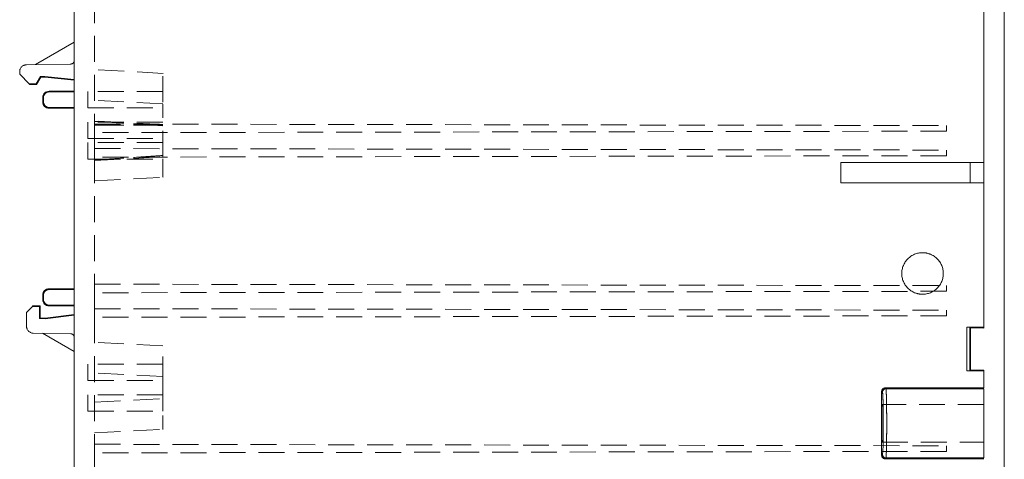
# Model space of a CAD drawing. Units: millimetres. Extents: x 5 to 847, y 3 to 276.
# Drawn here: x 282 to 331, y 102 to 124 of the extents above; entities that cross this region are included whole.
import ezdxf

# ---------------------------------------------------------------- set-up
doc = ezdxf.new("R2010")
doc.units = ezdxf.units.MM
doc.linetypes.add('HIDDEN', pattern=[1.905, 1.27, -0.635])

msp = doc.modelspace()

# ---------------------------------------------------------------- linework, layer by layer
at = {"color": 7, "linetype": 'Continuous', "lineweight": 15}
for p, q in [((285.0709, 157.9001), (285.0709, 65.567)), ((330.5709, 94.2001), (330.5709, 157.6005)), ((329.5709, 117.0003), (329.5709, 134.8003)), ((285.0709, 122.8754), (283.1804, 121.784)), ((282.4042, 121.4429), (282.4042, 121.317)), ((284.9071, 121.8141), (282.7317, 121.7761)), ((282.4042, 121.317), (282.8727, 120.8484)), ((283.4202, 121.1974), (283.2173, 120.8458)), ((283.2337, 120.8172), (283.4369, 121.1691)), ((283.6355, 121.2011), (283.4202, 121.1974)), ((283.4202, 121.1974), (283.4369, 121.1691)), ((283.4369, 121.1691), (283.6343, 121.1725)), ((283.6355, 121.2011), (283.6343, 121.1725)), ((283.6343, 121.1725), (285.0709, 121.0286)), ((283.6355, 121.2011), (285.0709, 121.0579)), ((283.0286, 120.8457), (282.8727, 120.8484)), ((282.8727, 120.8484), (282.9017, 120.8195)), ((282.9017, 120.8195), (283.0286, 120.8172)), ((283.0286, 120.8172), (282.9017, 120.8195)), ((283.2173, 120.8458), (283.0286, 120.8457)), ((283.0286, 120.8172), (283.0286, 120.8457)), ((283.0286, 120.8172), (283.2337, 120.8172)), ((283.2337, 120.8172), (283.0286, 120.8172)), ((283.2173, 120.8458), (283.2337, 120.8172)), ((283.8382, 120.4834), (285.0709, 120.4836)), ((283.8666, 120.4545), (283.8382, 120.4834)), ((285.0709, 120.4545), (283.8666, 120.4545)), ((283.5335, 120.1791), (283.5624, 120.1503)), ((283.5335, 119.9548), (283.5335, 120.1791)), ((283.5624, 119.9836), (283.5335, 119.9548)), ((283.5624, 120.1503), (283.5624, 119.9836)), ((283.8666, 119.6794), (283.8382, 119.6505)), ((283.8382, 119.6505), (285.0709, 119.6503)), ((283.8666, 119.6794), (285.0709, 119.6794)), ((328.9042, 117.0003), (322.5709, 117.0003)), ((322.5709, 117.0003), (322.5709, 116.0003)), ((328.9042, 117.0003), (328.9042, 116.0003)), ((329.5709, 117.0003), (329.5709, 116.0003)), ((328.9042, 116.0003), (322.5709, 116.0003)), ((329.5709, 108.9377), (329.5709, 116.0003)), ((283.8382, 110.8168), (285.0709, 110.8169)), ((283.8666, 110.7879), (283.8382, 110.8168)), ((285.0709, 110.7879), (283.8666, 110.7879)), ((283.5335, 110.5125), (283.5624, 110.4836)), ((283.5335, 110.2881), (283.5335, 110.5125)), ((283.5624, 110.317), (283.5335, 110.2881)), ((283.5624, 110.4836), (283.5624, 110.317)), ((282.7376, 109.6503), (283.0286, 109.9549)), ((283.0286, 109.9549), (283.0286, 109.9833)), ((283.0286, 109.9833), (283.404, 109.9833)), ((283.3754, 109.9548), (283.0286, 109.9549)), ((283.404, 109.9833), (283.3754, 109.9548)), ((283.3754, 109.3606), (283.3754, 109.9548)), ((283.404, 109.3887), (283.404, 109.9833)), ((283.8666, 110.0127), (283.8382, 109.9838)), ((283.8382, 109.9838), (285.0709, 109.9836)), ((283.8666, 110.0127), (285.0709, 110.0127)), ((282.7376, 109.6503), (282.7376, 108.9802)), ((283.3754, 109.3606), (283.404, 109.3887)), ((283.655, 109.3557), (283.3754, 109.3606)), ((283.404, 109.3887), (283.6534, 109.3844)), ((285.0709, 109.5618), (283.6534, 109.3844)), ((283.655, 109.3557), (283.6534, 109.3844)), ((285.0709, 109.5325), (283.655, 109.3557)), ((328.7447, 108.9377), (329.5709, 108.9377)), ((328.7447, 106.7962), (328.7447, 108.9377)), ((328.7447, 108.9377), (328.885, 108.9307)), ((328.885, 106.8032), (328.885, 108.9307)), ((328.885, 108.9307), (328.9154, 108.9003)), ((328.9154, 108.9003), (329.5709, 108.8985)), ((328.9154, 108.9003), (328.9154, 106.8345)), ((329.5709, 108.9377), (329.5709, 108.8985)), ((283.0651, 108.6469), (284.9071, 108.6148)), ((283.5241, 108.6389), (285.0709, 107.7459)), ((328.7447, 106.7962), (328.885, 106.8032)), ((329.5709, 106.7962), (328.7447, 106.7962)), ((328.885, 106.8032), (328.9154, 106.8336)), ((328.9154, 106.8336), (329.5709, 106.8354)), ((329.5709, 106.8354), (329.5709, 106.7962)), ((329.5709, 105.9674), (329.5709, 106.7962)), ((324.779, 105.9259), (324.7375, 105.9674)), ((324.7375, 105.9674), (329.5709, 105.9674)), ((324.5709, 102.6673), (324.5709, 105.8008)), ((324.5709, 105.8008), (324.6124, 105.7592)), ((329.5709, 105.9259), (324.779, 105.9259)), ((324.6124, 102.7088), (324.5709, 102.6673)), ((324.779, 102.5422), (324.7375, 102.5007)), ((329.5709, 102.5007), (324.7375, 102.5007)), ((329.5709, 102.5422), (324.779, 102.5422))]:
    msp.add_line(p, q, dxfattribs=at)
at = {"color": 7, "linetype": 'HIDDEN', "lineweight": 0}
for p, q in [((286.0709, 125.0903), (286.0709, 118.877)), ((289.4219, 121.358), (286.0533, 121.5345)), ((283.6343, 121.1725), (283.6355, 121.2011)), ((283.2337, 120.8172), (283.2173, 120.8458)), ((289.405, 120.467), (285.7368, 120.467)), ((283.5624, 120.1503), (283.5335, 120.1791)), ((289.406, 119.8588), (286.069, 120.0337)), ((283.8382, 119.6505), (285.0709, 119.6503)), ((285.7368, 119.667), (289.405, 119.667)), ((289.406, 118.8588), (286.069, 119.0337)), ((289.405, 118.967), (285.7368, 118.967)), ((286.0709, 118.877), (327.7376, 118.8043)), ((286.0709, 118.877), (286.0709, 118.4569)), ((327.7376, 118.5296), (286.0709, 118.4569)), ((327.7376, 118.8043), (327.7376, 118.5296)), ((285.7368, 118.1669), (289.405, 118.1669)), ((286.0709, 118.4569), (286.0709, 117.677)), ((289.405, 117.967), (285.7368, 117.967)), ((286.0709, 117.677), (327.7376, 117.6043)), ((286.0709, 117.677), (286.0709, 117.2569)), ((327.7376, 117.6043), (327.7376, 117.3296)), ((285.7368, 117.1669), (289.405, 117.1669)), ((286.069, 117.1002), (289.406, 117.2751)), ((327.7376, 117.3296), (286.0709, 117.2569)), ((286.0709, 117.2569), (286.0709, 111.0437)), ((328.9042, 116.0003), (328.9042, 117.0003)), ((286.0533, 116.0994), (286.069, 116.1002)), ((286.069, 116.1002), (289.406, 116.2751)), ((289.406, 116.2751), (289.4219, 116.2759)), ((286.0709, 111.0437), (327.7376, 110.9709)), ((286.0709, 111.0437), (286.0709, 110.6236)), ((327.7376, 110.9709), (327.7376, 110.6963)), ((283.5624, 110.4836), (283.5335, 110.5125)), ((327.7376, 110.6963), (286.0709, 110.6236)), ((286.0709, 110.6236), (286.0709, 109.8437)), ((285.0709, 109.9836), (283.8377, 109.9838)), ((286.0709, 109.8437), (327.7376, 109.7709)), ((286.0709, 109.8437), (286.0709, 109.4236)), ((283.6534, 109.3844), (283.655, 109.3557)), ((327.7376, 109.4963), (286.0709, 109.4236)), ((286.0709, 109.4236), (286.0709, 103.2103)), ((327.7376, 109.7709), (327.7376, 109.4963)), ((289.4074, 108.0254), (286.0676, 108.2005)), ((289.405, 107.1336), (285.7368, 107.1336)), ((285.7368, 107.1336), (285.7368, 107.1336)), ((289.405, 107.1336), (289.405, 107.1336)), ((289.4074, 106.5254), (286.0676, 106.7004)), ((285.7368, 106.3336), (289.405, 106.3336)), ((285.7368, 106.3336), (285.7368, 106.3336)), ((289.405, 106.3336), (289.405, 106.3336)), ((289.405, 105.6336), (285.7368, 105.6336)), ((324.6124, 105.7592), (324.5709, 105.8008)), ((286.0676, 105.2668), (289.4074, 105.4418)), ((324.5853, 105.1503), (324.5849, 105.1503)), ((329.574, 105.1503), (324.5853, 105.1503)), ((285.7368, 104.8336), (289.405, 104.8336)), ((286.0676, 103.7668), (289.4074, 103.9418)), ((286.0709, 103.2103), (327.7376, 103.1376)), ((286.0709, 103.2103), (286.0709, 102.7903)), ((324.5849, 103.317), (324.5853, 103.317)), ((324.5853, 103.317), (329.574, 103.317)), ((327.7376, 103.1376), (327.7376, 102.863)), ((327.7376, 102.863), (286.0709, 102.7903)), ((286.0709, 102.7903), (286.0709, 102.0103)), ((324.5709, 102.6673), (324.6124, 102.7089)), ((324.779, 102.5422), (329.5709, 102.5422))]:
    msp.add_line(p, q, dxfattribs=at)
at = {"color": 7, "linetype": 'Continuous', "lineweight": 15}
for points, knots in [([(285.0709, 121.9807), (285.0705, 121.9735), (285.0697, 121.9592), (285.0652, 121.9381), (285.0572, 121.9142), (285.044, 121.8885), (285.024, 121.8634), (284.9991, 121.8427), (284.9706, 121.8275), (284.9395, 121.817), (284.918, 121.8151), (284.9071, 121.8141)], [0, 0, 0, 0, 0.0839037, 0.1668264, 0.2499881, 0.375959, 0.5000568, 0.6211732, 0.7501474, 0.8731262, 1, 1, 1, 1]), ([(282.7317, 121.7761), (282.7209, 121.7756), (282.6992, 121.7746), (282.6673, 121.7692), (282.6361, 121.7609), (282.5957, 121.7458), (282.5481, 121.7198), (282.4984, 121.678), (282.4573, 121.6275), (282.4273, 121.57), (282.4079, 121.5077), (282.4054, 121.4645), (282.4042, 121.4428)], [0, 0, 0, 0, 0.0630968, 0.1254401, 0.1876138, 0.2502061, 0.3749593, 0.5001292, 0.6249691, 0.7500651, 0.8745044, 1, 1, 1, 1]), ([(283.8382, 120.4834), (283.7585, 120.4835), (283.6792, 120.4508), (283.5664, 120.3381), (283.5335, 120.2589), (283.5335, 120.1791)], [0, 0, 0, 0, 0.5, 0.5, 1, 1, 1, 1]), ([(283.8666, 120.4545), (283.8566, 120.4542), (283.8366, 120.4536), (283.807, 120.4491), (283.7781, 120.4419), (283.7407, 120.4285), (283.6965, 120.405), (283.6502, 120.3668), (283.6119, 120.3205), (283.5839, 120.2676), (283.5658, 120.2101), (283.5635, 120.1703), (283.5624, 120.1503)], [0, 0, 0, 0, 0.0631135, 0.12545438, 0.18761932, 0.25021001, 0.37494547, 0.50013141, 0.62495546, 0.75006634, 0.87447639, 1, 1, 1, 1]), ([(283.5335, 119.9548), (283.5335, 119.875), (283.5664, 119.7958), (283.6792, 119.6831), (283.7585, 119.6504), (283.8382, 119.6505)], [0, 0, 0, 0, 0.5, 0.5, 1, 1, 1, 1]), ([(283.8666, 119.6794), (283.856, 119.6797), (283.8347, 119.6803), (283.8032, 119.6855), (283.7724, 119.6937), (283.7426, 119.7052), (283.7142, 119.7197), (283.6874, 119.7371), (283.6626, 119.7572), (283.6401, 119.7797), (283.62, 119.8045), (283.6026, 119.8313), (283.5881, 119.8597), (283.5767, 119.8895), (283.5685, 119.9203), (283.5633, 119.9518), (283.5627, 119.973), (283.5624, 119.9836)], [0, 0, 0, 0, 0.0667089, 0.1334115, 0.2001077, 0.2667976, 0.3334814, 0.4001591, 0.4668309, 0.5334967, 0.6001568, 0.6668111, 0.7334598, 0.800103, 0.8667406, 0.933373, 1, 1, 1, 1]), ([(328.9042, 117.0003), (328.9915, 117.0003), (329.0787, 117.0003), (329.24, 117.0003), (329.3139, 117.0003), (329.4373, 117.0003), (329.4867, 117.0003), (329.5535, 117.0003), (329.5709, 117.0003), (329.5709, 117.0003)], [0, 0, 0, 0, 0.25, 0.25, 0.5, 0.5, 0.75, 0.75, 1, 1, 1, 1]), ([(329.5709, 116.0003), (329.5706, 116.0003), (329.57, 116.0003), (329.5655, 116.0003), (329.5585, 116.0003), (329.5486, 116.0003), (329.536, 116.0003), (329.5102, 116.0003), (329.4622, 116.0003), (329.3786, 116.0003), (329.2771, 116.0003), (329.174, 116.0003), (329.0777, 116.0003), (328.9919, 116.0003), (328.9336, 116.0003), (328.9042, 116.0003)], [0, 0, 0, 0, 0.0423465, 0.084198, 0.1257302, 0.1671228, 0.2085572, 0.2502145, 0.3753609, 0.5000814, 0.6246761, 0.7499384, 0.8329185, 0.9157899, 1, 1, 1, 1]), ([(326.5709, 110.5503), (326.5516, 110.5506), (326.5132, 110.5513), (326.456, 110.5563), (326.3995, 110.5642), (326.3439, 110.5753), (326.289, 110.5895), (326.2349, 110.6068), (326.1685, 110.6323), (326.0911, 110.6691), (325.977, 110.7376), (325.8472, 110.8433), (325.7204, 110.9987), (325.6257, 111.1753), (325.5669, 111.3672), (325.5478, 111.5669), (325.5669, 111.7666), (325.6257, 111.9585), (325.7203, 112.1352), (325.826, 112.2646), (325.9248, 112.3539), (326.0052, 112.4132), (326.0911, 112.4649), (326.1813, 112.5077), (326.2749, 112.5415), (326.3715, 112.5656), (326.4704, 112.5807), (326.5372, 112.5826), (326.5709, 112.5836)], [0, 0, 0, 0, 0.0181492, 0.0361134, 0.0539478, 0.0717089, 0.0894539, 0.1072401, 0.1251243, 0.1562773, 0.1876566, 0.2501195, 0.3125809, 0.3750386, 0.4374153, 0.4999738, 0.5624724, 0.6249175, 0.6873837, 0.7498541, 0.780865, 0.8123911, 0.8437405, 0.8749181, 0.9061284, 0.9371747, 0.9683643, 1, 1, 1, 1]), ([(326.5709, 112.5836), (326.5902, 112.5833), (326.6286, 112.5826), (326.6858, 112.5776), (326.7422, 112.5697), (326.7979, 112.5586), (326.8528, 112.5444), (326.9069, 112.5271), (326.9733, 112.5016), (327.0507, 112.4649), (327.1648, 112.3963), (327.2946, 112.2906), (327.4214, 112.1352), (327.5161, 111.9586), (327.5748, 111.7667), (327.5939, 111.567), (327.5749, 111.3673), (327.5161, 111.1754), (327.4214, 110.9987), (327.3158, 110.8693), (327.217, 110.7801), (327.1365, 110.7207), (327.0507, 110.669), (326.9605, 110.6262), (326.8668, 110.5924), (326.7703, 110.5683), (326.6714, 110.5532), (326.6045, 110.5513), (326.5709, 110.5503)], [0, 0, 0, 0, 0.0181492, 0.0361134, 0.0539478, 0.0717089, 0.0894539, 0.1072401, 0.1251243, 0.1562773, 0.1876566, 0.2501195, 0.3125809, 0.3750386, 0.4374153, 0.4999738, 0.5624724, 0.6249175, 0.6873837, 0.7498541, 0.780865, 0.8123911, 0.8437405, 0.8749181, 0.9061284, 0.9371747, 0.9683643, 1, 1, 1, 1]), ([(283.8382, 110.8168), (283.7585, 110.8169), (283.6792, 110.7841), (283.5664, 110.6714), (283.5335, 110.5922), (283.5335, 110.5125)], [0, 0, 0, 0, 0.5, 0.5, 1, 1, 1, 1]), ([(283.8666, 110.7879), (283.8567, 110.7875), (283.837, 110.7866), (283.8076, 110.7818), (283.7787, 110.7744), (283.7409, 110.7607), (283.6964, 110.7376), (283.6501, 110.7003), (283.6126, 110.6539), (283.5851, 110.6006), (283.5665, 110.5431), (283.5637, 110.5034), (283.5624, 110.4836)], [0, 0, 0, 0, 0.0623169, 0.1244085, 0.1868396, 0.2501662, 0.3775123, 0.500147, 0.6222995, 0.7501161, 0.8756705, 1, 1, 1, 1]), ([(283.8666, 110.0127), (283.8666, 110.0127), (283.8467, 110.0127), (283.8068, 110.0166), (283.7494, 110.0341), (283.6964, 110.0624), (283.6501, 110.1005), (283.6119, 110.1469), (283.5838, 110.1998), (283.5658, 110.2573), (283.5635, 110.2971), (283.5624, 110.317)], [0, 0, 0, 0, 0.00001053, 0.12507853, 0.25012558, 0.37515224, 0.50015909, 0.62514672, 0.7501157, 0.8750666, 1, 1, 1, 1]), ([(283.5335, 110.2881), (283.5335, 110.2084), (283.5664, 110.1291), (283.6792, 110.0164), (283.7585, 109.9837), (283.8382, 109.9838)], [0, 0, 0, 0, 0.5, 0.5, 1, 1, 1, 1]), ([(282.7376, 108.9802), (282.7379, 108.9694), (282.7385, 108.9477), (282.7434, 108.9157), (282.7511, 108.8843), (282.7655, 108.8437), (282.7907, 108.7957), (282.8316, 108.7452), (282.8814, 108.7033), (282.9384, 108.6723), (283.0003, 108.6517), (283.0434, 108.6485), (283.0651, 108.647)], [0, 0, 0, 0, 0.0630954, 0.1254378, 0.1876115, 0.2502055, 0.3749561, 0.5001276, 0.6249656, 0.7500644, 0.8745016, 1, 1, 1, 1]), ([(284.9071, 108.6148), (284.9143, 108.6143), (284.9287, 108.6132), (284.9497, 108.6084), (284.9734, 108.6), (284.9988, 108.5863), (285.0237, 108.5659), (285.0439, 108.5406), (285.0586, 108.5119), (285.0686, 108.4806), (285.0701, 108.4591), (285.0709, 108.4482)], [0, 0, 0, 0, 0.0839051, 0.1668282, 0.2499881, 0.3759633, 0.500057, 0.6211777, 0.7501475, 0.8731278, 1, 1, 1, 1]), ([(324.7375, 105.9674), (324.7296, 105.967), (324.7137, 105.9664), (324.6904, 105.9611), (324.668, 105.9528), (324.6471, 105.9414), (324.628, 105.9271), (324.6112, 105.9102), (324.5969, 105.8912), (324.5854, 105.8702), (324.5771, 105.8479), (324.5719, 105.8246), (324.5712, 105.8087), (324.5709, 105.8008)], [0, 0, 0, 0, 0.09091487, 0.18182262, 0.27272523, 0.3636247, 0.45452301, 0.54542215, 0.63632412, 0.7272309, 0.81814448, 0.90906685, 1, 1, 1, 1]), ([(324.6124, 105.7592), (324.6124, 105.8028), (324.6303, 105.8461), (324.692, 105.9079), (324.7354, 105.9258), (324.779, 105.9259)], [0, 0, 0, 0, 0.5, 0.5, 1, 1, 1, 1]), ([(324.779, 105.9259), (324.7796, 105.9249), (324.7808, 105.9229), (324.7826, 105.9158), (324.7843, 105.9058), (324.786, 105.8929), (324.7876, 105.8774), (324.7891, 105.8594), (324.7907, 105.8391), (324.7921, 105.8167), (324.7935, 105.7925), (324.7949, 105.7665), (324.7962, 105.739), (324.7975, 105.7102), (324.7987, 105.6801), (324.7998, 105.6491), (324.801, 105.6172), (324.802, 105.5846), (324.803, 105.5514), (324.804, 105.5177), (324.8049, 105.4838), (324.8058, 105.4497), (324.8088, 105.3207), (324.8132, 105.0678), (324.817, 104.6593), (324.8186, 104.163), (324.8159, 103.5867), (324.8098, 103.1854), (324.805, 102.9862), (324.8032, 102.9216), (324.8012, 102.8585), (324.7991, 102.7979), (324.7968, 102.7408), (324.7943, 102.6883), (324.7916, 102.6416), (324.7887, 102.6021), (324.7856, 102.5713), (324.7824, 102.5494), (324.7802, 102.5447), (324.779, 102.5422)], [0, 0, 0, 0, 0.0145921, 0.0289182, 0.0429782, 0.0567722, 0.0703002, 0.0835621, 0.096558, 0.1092878, 0.1217516, 0.1339493, 0.145881, 0.1575466, 0.1689462, 0.1800797, 0.1909472, 0.2015487, 0.211884, 0.2219534, 0.2317566, 0.2412939, 0.2505651, 0.3368178, 0.4201131, 0.5004519, 0.6216928, 0.7494739, 0.7673762, 0.7862531, 0.8061047, 0.8269309, 0.8487317, 0.871507, 0.8952568, 0.919981, 0.9456797, 0.9723527, 1, 1, 1, 1]), ([(329.5709, 105.9259), (329.5709, 105.925), (329.5709, 105.9233), (329.5709, 105.9176), (329.5709, 105.9097), (329.5709, 105.8992), (329.5709, 105.8798), (329.5709, 105.8453), (329.5709, 105.7871), (329.5709, 105.7141), (329.5709, 105.5987), (329.5709, 105.4225), (329.5709, 105.1658), (329.5709, 104.8754), (329.5709, 104.5608), (329.5709, 104.234), (329.5709, 103.9073), (329.5709, 103.5927), (329.5709, 103.3022), (329.5709, 103.0456), (329.5709, 102.8693), (329.5709, 102.754), (329.5709, 102.681), (329.5709, 102.6228), (329.5709, 102.5844), (329.5709, 102.561), (329.5709, 102.5472), (329.5709, 102.5439), (329.5709, 102.5422)], [0, 0, 0, 0, 0.0125617, 0.0250792, 0.0375706, 0.0500542, 0.0625481, 0.0938555, 0.1251122, 0.1562139, 0.1876565, 0.2501287, 0.312599, 0.3750664, 0.437536, 0.5000023, 0.5624715, 0.624947, 0.6874183, 0.7498898, 0.8123615, 0.843787, 0.8749026, 0.9061088, 0.9374594, 0.9582579, 0.9790766, 1, 1, 1, 1]), ([(324.6102, 105.1503), (324.6106, 105.15), (324.6116, 105.1493), (324.613, 105.1443), (324.6143, 105.1368), (324.6156, 105.1266), (324.6168, 105.1141), (324.618, 105.0997), (324.6191, 105.0837), (324.6201, 105.0662), (324.6211, 105.0475), (324.6221, 105.0279), (324.623, 105.0076), (324.6238, 104.9869), (324.6246, 104.9658), (324.6253, 104.9447), (324.626, 104.9236), (324.6266, 104.9028), (324.6285, 104.8312), (324.6312, 104.6921), (324.6336, 104.4676), (324.6346, 104.1946), (324.6329, 103.8773), (324.6291, 103.6537), (324.6259, 103.5392), (324.6244, 103.4942), (324.6226, 103.45), (324.6206, 103.4083), (324.6183, 103.3713), (324.6159, 103.3417), (324.6131, 103.321), (324.6112, 103.3183), (324.6102, 103.317)], [0, 0, 0, 0, 0.0192504, 0.037937, 0.05606, 0.0736191, 0.0906145, 0.1070462, 0.122914, 0.1382181, 0.1529584, 0.1671348, 0.1807474, 0.1937962, 0.2062812, 0.2182023, 0.2295596, 0.2403531, 0.2505826, 0.3370017, 0.4203035, 0.5004892, 0.621499, 0.7494845, 0.7719485, 0.7969421, 0.8244647, 0.8545162, 0.887096, 0.9222035, 0.9598384, 1, 1, 1, 1]), ([(324.6392, 105.3197), (324.6394, 105.313), (324.6439, 105.1967), (324.649, 104.8112), (324.6524, 104.2378), (324.6493, 103.6434), (324.6407, 103.1455), (324.6278, 102.7905), (324.6175, 102.7361), (324.6124, 102.7088)], [0, 0, 0, 0, 0.01019595, 0.17517392, 0.34013279, 0.50510072, 0.67006525, 0.83502779, 1, 1, 1, 1]), ([(324.5709, 102.6673), (324.5712, 102.6594), (324.5719, 102.6435), (324.5771, 102.6202), (324.5854, 102.5978), (324.5969, 102.5769), (324.6112, 102.5578), (324.6281, 102.5409), (324.6472, 102.5266), (324.6681, 102.5152), (324.6904, 102.5069), (324.7137, 102.5017), (324.7296, 102.501), (324.7375, 102.5007)], [0, 0, 0, 0, 0.0910014, 0.1819784, 0.2729329, 0.363867, 0.4547826, 0.5456818, 0.6365664, 0.7274386, 0.8183003, 0.9091534, 1, 1, 1, 1]), ([(324.6124, 102.7088), (324.6124, 102.6652), (324.6304, 102.6219), (324.6921, 102.5602), (324.7354, 102.5422), (324.779, 102.5422)], [0, 0, 0, 0, 0.5, 0.5, 1, 1, 1, 1])]:
    msp.add_open_spline(points, degree=3, knots=knots, dxfattribs=at)
at = {"color": 7, "linetype": 'HIDDEN', "lineweight": 0}
for points, knots in [([(289.4042, 119.951), (289.4042, 120.0448), (289.4042, 120.2934), (289.4042, 120.6875), (289.4042, 121.0561), (289.4042, 121.3099), (289.4042, 121.3426), (289.4042, 121.3589)], [0, 0, 0, 0, 0.131594, 0.3487026, 0.5658188, 0.7829297, 1, 1, 1, 1]), ([(285.7376, 120.467), (285.7376, 120.4667), (285.7376, 120.4662), (285.7376, 120.4623), (285.7376, 120.4563), (285.7376, 120.4477), (285.7376, 120.4314), (285.7376, 120.4018), (285.7376, 120.3351), (285.7376, 120.2459), (285.7376, 120.1457), (285.7376, 120.067), (285.7376, 119.9883), (285.7376, 119.888), (285.7376, 119.7989), (285.7376, 119.7321), (285.7376, 119.6954), (285.7376, 119.6714), (285.7376, 119.6684), (285.7376, 119.667)], [0, 0, 0, 0, 0.0253706, 0.0504318, 0.0753348, 0.1002339, 0.1252833, 0.1879344, 0.2504247, 0.3749709, 0.4371271, 0.5000797, 0.5628677, 0.6252024, 0.749769, 0.8119875, 0.8748901, 0.9370809, 1, 1, 1, 1]), ([(289.4042, 117.2765), (289.4042, 117.2868), (289.4042, 117.3075), (289.4042, 117.4838), (289.4042, 117.7512), (289.4042, 118.0952), (289.4042, 118.4815), (289.4042, 118.8759), (289.4042, 119.2416), (289.4042, 119.5479), (289.4042, 119.7577), (289.4042, 119.8605), (289.4042, 119.8482), (289.4042, 119.8447)], [0, 0, 0, 0, 0.0937825, 0.1901608, 0.2865409, 0.3829192, 0.4792897, 0.5756744, 0.6720525, 0.7684292, 0.8648055, 0.9611823, 1, 1, 1, 1]), ([(289.4042, 118.797), (289.1461, 118.8143), (288.6169, 118.85), (287.8033, 118.9024), (286.9502, 118.9558), (286.3684, 118.9909), (286.0709, 119.0089)], [0, 0, 0, 0, 0.2323437, 0.4764571, 0.732342, 1, 1, 1, 1]), ([(286.0709, 119.0089), (286.6524, 118.9737), (287.7638, 118.9063), (288.8746, 118.8323), (289.4042, 118.797)], [0, 0, 0, 0, 0.523238, 1, 1, 1, 1]), ([(285.7376, 118.967), (285.7376, 118.9667), (285.7376, 118.9662), (285.7376, 118.9623), (285.7376, 118.9563), (285.7376, 118.9477), (285.7376, 118.9314), (285.7376, 118.9018), (285.7376, 118.8351), (285.7376, 118.7459), (285.7376, 118.6457), (285.7376, 118.567), (285.7376, 118.4883), (285.7376, 118.388), (285.7376, 118.2989), (285.7376, 118.2321), (285.7376, 118.1954), (285.7376, 118.1714), (285.7376, 118.1684), (285.7376, 118.167)], [0, 0, 0, 0, 0.0253706, 0.0504318, 0.0753348, 0.1002339, 0.1252833, 0.1879344, 0.2504247, 0.3749709, 0.4371271, 0.5000797, 0.5628677, 0.6252024, 0.749769, 0.8119875, 0.8748901, 0.9370809, 1, 1, 1, 1]), ([(286.0709, 118.817), (286.2181, 118.8168), (286.5163, 118.8165), (286.9688, 118.8168), (287.454, 118.8168), (287.9581, 118.817), (288.4671, 118.8178), (288.9462, 118.8184), (289.2547, 118.8174), (289.4042, 118.8169)], [0, 0, 0, 0, 0.1319531, 0.2672921, 0.4060197, 0.5675062, 0.7203033, 0.864452, 1, 1, 1, 1]), ([(289.4042, 118.8169), (289.3226, 118.8173), (289.157, 118.8179), (288.904, 118.8181), (288.643, 118.8179), (288.374, 118.8176), (288.0969, 118.8172), (287.8117, 118.8168), (287.4553, 118.8168), (287.0328, 118.8168), (286.5494, 118.8164), (286.2295, 118.8168), (286.0709, 118.817)], [0, 0, 0, 0, 0.0740024, 0.1502913, 0.2288756, 0.3097629, 0.3929608, 0.4784761, 0.5663153, 0.7132566, 0.8578169, 1, 1, 1, 1]), ([(285.7376, 117.967), (285.7376, 117.9667), (285.7376, 117.9662), (285.7376, 117.9623), (285.7376, 117.9563), (285.7376, 117.9477), (285.7376, 117.9314), (285.7376, 117.9018), (285.7376, 117.8351), (285.7376, 117.7459), (285.7376, 117.6457), (285.7376, 117.567), (285.7376, 117.4883), (285.7376, 117.388), (285.7376, 117.2989), (285.7376, 117.2321), (285.7376, 117.1954), (285.7376, 117.1714), (285.7376, 117.1684), (285.7376, 117.167)], [0, 0, 0, 0, 0.0253706, 0.0504318, 0.0753348, 0.1002339, 0.1252833, 0.1879344, 0.2504247, 0.3749709, 0.4371271, 0.5000797, 0.5628677, 0.6252024, 0.749769, 0.8119875, 0.8748901, 0.9370809, 1, 1, 1, 1]), ([(286.0709, 117.125), (286.6525, 117.1602), (287.7639, 117.2276), (288.8748, 117.3016), (289.4042, 117.337)], [0, 0, 0, 0, 0.5233544, 1, 1, 1, 1]), ([(289.4042, 117.337), (289.1461, 117.3196), (288.6168, 117.284), (287.8031, 117.2316), (286.9501, 117.1781), (286.3683, 117.143), (286.0709, 117.125)], [0, 0, 0, 0, 0.2323974, 0.4765286, 0.7323957, 1, 1, 1, 1]), ([(286.0709, 117.1141), (286.0709, 117.109), (286.0709, 117.0972), (286.0709, 117.1343), (286.0709, 117.1552)], [0, 0, 0, 0, 0.4376961, 1, 1, 1, 1]), ([(289.4042, 116.2892), (289.4042, 116.2877), (289.4042, 116.2838), (289.4042, 116.4084), (289.4042, 116.6403), (289.4042, 116.9087), (289.4042, 117.1036), (289.4042, 117.1733)], [0, 0, 0, 0, 0.1437988, 0.3845715, 0.625345, 0.8661208, 1, 1, 1, 1]), ([(289.4042, 106.2392), (289.4042, 106.4028), (289.4042, 106.73), (289.4042, 107.2425), (289.4042, 107.6683), (289.4042, 107.9674), (289.4042, 108.0062), (289.4042, 108.0256)], [0, 0, 0, 0, 0.1999939, 0.3999881, 0.5999989, 0.8, 1, 1, 1, 1]), ([(285.7376, 107.1336), (285.7376, 107.1334), (285.7376, 107.1328), (285.7376, 107.129), (285.7376, 107.1229), (285.7376, 107.1144), (285.7376, 107.0981), (285.7376, 107.0685), (285.7376, 107.0018), (285.7376, 106.9126), (285.7376, 106.8124), (285.7376, 106.7337), (285.7376, 106.6549), (285.7376, 106.5547), (285.7376, 106.4656), (285.7376, 106.3988), (285.7376, 106.362), (285.7376, 106.3381), (285.7376, 106.3351), (285.7376, 106.3336)], [0, 0, 0, 0, 0.0253706, 0.0504318, 0.0753348, 0.1002339, 0.1252833, 0.1879344, 0.2504247, 0.3749709, 0.4371271, 0.5000797, 0.5628677, 0.6252024, 0.749769, 0.8119875, 0.8748901, 0.9370809, 1, 1, 1, 1]), ([(289.4042, 106.3336), (289.4042, 106.3339), (289.4042, 106.3344), (289.4042, 106.3382), (289.4042, 106.3443), (289.4042, 106.3528), (289.4042, 106.3692), (289.4042, 106.3988), (289.4042, 106.4655), (289.4042, 106.5547), (289.4042, 106.6549), (289.4042, 106.7336), (289.4042, 106.8123), (289.4042, 106.9125), (289.4042, 107.0017), (289.4042, 107.0685), (289.4042, 107.1052), (289.4042, 107.1292), (289.4042, 107.1321), (289.4042, 107.1336)], [0, 0, 0, 0, 0.02537061, 0.05043178, 0.07533482, 0.1002339, 0.12528329, 0.18793443, 0.25042475, 0.37497095, 0.43712707, 0.50007974, 0.56286771, 0.62520241, 0.74976899, 0.81198748, 0.87489005, 0.93708092, 1, 1, 1, 1]), ([(289.4042, 106.5256), (289.4042, 106.5256), (289.4042, 106.492), (289.4042, 106.3625), (289.4042, 106.2668), (289.4042, 106.0276), (289.4042, 105.8843), (289.4042, 105.5718), (289.4042, 105.4027), (289.4042, 105.0645), (289.4042, 104.8955), (289.4042, 104.583), (289.4042, 104.4396), (289.4042, 104.2005), (289.4042, 104.1047), (289.4042, 103.9753), (289.4042, 103.9416), (289.4042, 103.9416)], [0, 0, 0, 0, 0.125, 0.125, 0.25, 0.25, 0.375, 0.375, 0.5, 0.5, 0.625, 0.625, 0.75, 0.75, 0.875, 0.875, 1, 1, 1, 1]), ([(285.7376, 105.6336), (285.7376, 105.6334), (285.7376, 105.6328), (285.7376, 105.629), (285.7376, 105.6229), (285.7376, 105.6144), (285.7376, 105.5981), (285.7376, 105.5685), (285.7376, 105.5018), (285.7376, 105.4126), (285.7376, 105.3124), (285.7376, 105.2337), (285.7376, 105.1549), (285.7376, 105.0547), (285.7376, 104.9656), (285.7376, 104.8988), (285.7376, 104.862), (285.7376, 104.8381), (285.7376, 104.8351), (285.7376, 104.8336)], [0, 0, 0, 0, 0.0253706, 0.0504318, 0.0753348, 0.1002339, 0.1252833, 0.1879344, 0.2504247, 0.3749709, 0.4371271, 0.5000797, 0.5628677, 0.6252024, 0.749769, 0.8119875, 0.8748901, 0.9370809, 1, 1, 1, 1]), ([(289.4042, 105.4416), (289.4042, 105.4593), (289.4042, 105.4946), (289.4042, 105.7115), (289.4042, 105.82)], [0, 0, 0, 0, 0.5000008, 1, 1, 1, 1]), ([(289.4042, 104.8336), (289.4042, 104.8339), (289.4042, 104.8344), (289.4042, 104.8382), (289.4042, 104.8443), (289.4042, 104.8528), (289.4042, 104.8692), (289.4042, 104.8988), (289.4042, 104.9655), (289.4042, 105.0547), (289.4042, 105.1549), (289.4042, 105.2336), (289.4042, 105.3123), (289.4042, 105.4125), (289.4042, 105.5017), (289.4042, 105.5685), (289.4042, 105.6052), (289.4042, 105.6292), (289.4042, 105.6321), (289.4042, 105.6336)], [0, 0, 0, 0, 0.0253706, 0.0504318, 0.0753348, 0.1002339, 0.1252833, 0.1879344, 0.2504247, 0.3749709, 0.4371271, 0.5000797, 0.5628677, 0.6252024, 0.749769, 0.8119875, 0.8748901, 0.9370809, 1, 1, 1, 1]), ([(324.6124, 105.7593), (324.6124, 105.8029), (324.6304, 105.8462), (324.6921, 105.9079), (324.7354, 105.9258), (324.779, 105.9259)], [0, 0, 0, 0, 0.5, 0.5, 1, 1, 1, 1]), ([(324.6392, 105.3196), (324.6354, 105.4393), (324.6276, 105.6867), (324.6176, 105.7346), (324.6124, 105.7592)], [0, 0, 0, 0, 0.4838488, 1, 1, 1, 1]), ([(324.779, 102.5422), (324.7796, 102.5432), (324.7808, 102.5452), (324.7826, 102.5523), (324.7843, 102.5623), (324.786, 102.5752), (324.7876, 102.5907), (324.7891, 102.6087), (324.7907, 102.629), (324.7921, 102.6514), (324.7935, 102.6756), (324.7949, 102.7016), (324.7962, 102.7291), (324.7975, 102.7579), (324.7987, 102.788), (324.7998, 102.819), (324.801, 102.8509), (324.802, 102.8835), (324.803, 102.9167), (324.804, 102.9504), (324.8049, 102.9843), (324.8058, 103.0184), (324.8088, 103.1474), (324.8132, 103.4003), (324.817, 103.8088), (324.8186, 104.305), (324.8159, 104.8814), (324.8098, 105.2826), (324.805, 105.4819), (324.8032, 105.5464), (324.8012, 105.6095), (324.7991, 105.6701), (324.7968, 105.7273), (324.7943, 105.7798), (324.7916, 105.8264), (324.7887, 105.866), (324.7856, 105.8968), (324.7824, 105.9186), (324.7802, 105.9234), (324.779, 105.9259)], [0, 0, 0, 0, 0.0145944, 0.0289226, 0.0429845, 0.0567801, 0.0703095, 0.0835726, 0.0965694, 0.1092999, 0.1217641, 0.1339621, 0.1458938, 0.1575592, 0.1689583, 0.1800911, 0.1909577, 0.201558, 0.2118919, 0.2219596, 0.2317611, 0.2412962, 0.2505651, 0.3368199, 0.4201153, 0.500452, 0.6216904, 0.7494739, 0.7673722, 0.7862459, 0.8060951, 0.8269197, 0.8487197, 0.871495, 0.8952456, 0.9199714, 0.9456725, 0.9723487, 1, 1, 1, 1]), ([(324.7789, 102.5423), (324.7353, 102.5423), (324.692, 102.5603), (324.6304, 102.6219), (324.6124, 102.6652), (324.6124, 102.7088)], [0, 0, 0, 0, 0.5, 0.5, 1, 1, 1, 1])]:
    msp.add_open_spline(points, degree=3, knots=knots, dxfattribs=at)
at = {"color": 8, "linetype": 'Continuous', "lineweight": 15}
msp.add_open_spline([(324.6124, 105.7592), (324.6176, 105.7346), (324.6276, 105.6869), (324.6354, 105.4395), (324.6392, 105.3197)], degree=3, knots=[0, 0, 0, 0, 0.5159698, 1, 1, 1, 1], dxfattribs=at)

doc.saveas('drawing.dxf')
